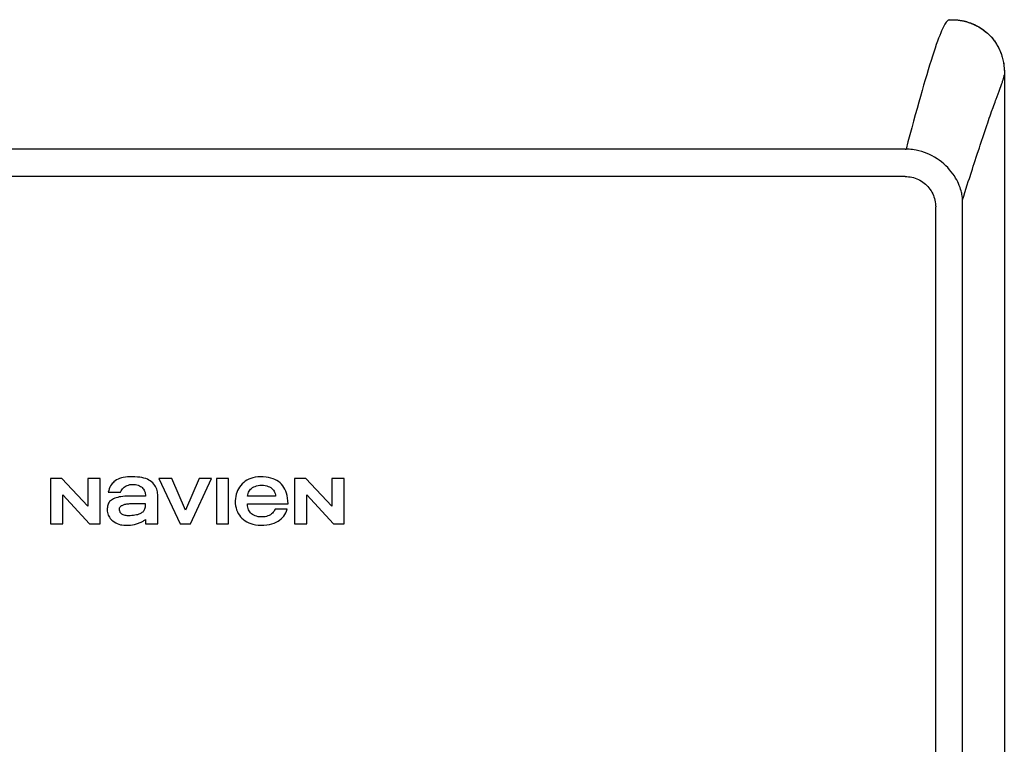
# Model space of a CAD drawing. Units: inches. Extents: x -69 to 81, y -7 to 97.
# Drawn here: x 51 to 61, y 44 to 52 of the extents above; entities that cross this region are included whole.
import ezdxf

# ---------------------------------------------------------------- set-up
doc = ezdxf.new("R2010")
doc.units = ezdxf.units.IN
doc.header["$MEASUREMENT"] = 0

# ---------------------------------------------------------------- blocks, each defined once
blk = doc.blocks.new('NHB-H (55-80-110-150)')
at = {"linetype": 'Continuous'}
for p, q in [((1.907, 24.739), (1.907, 2.131)), ((1.819, 24.478), (1.841, 24.536)), ((0.845, 23.943), (-14.339, 23.943)), ((0.845, 23.943), (0.853, 23.943)), ((0.845, 23.649), (-14.331, 23.649)), ((1.171, 3.546), (1.171, 23.324)), ((1.46, 3.546), (1.46, 23.324)), ((-8.316, 20.415), (-8.316, 19.93)), ((-8.195, 20.415), (-8.316, 20.415)), ((-7.916, 20.117), (-8.195, 20.415)), ((-7.916, 20.415), (-7.916, 20.117)), ((-7.786, 20.415), (-7.916, 20.415)), ((-7.786, 19.93), (-7.786, 20.415)), ((-7.155, 20.415), (-6.927, 19.93)), ((-7.018, 20.415), (-7.155, 20.415)), ((-6.871, 20.076), (-7.018, 20.415)), ((-6.724, 20.415), (-6.871, 20.076)), ((-6.818, 19.93), (-6.59, 20.415)), ((-6.59, 20.415), (-6.724, 20.415)), ((-6.538, 20.415), (-6.538, 19.93)), ((-6.408, 20.415), (-6.538, 20.415)), ((-6.408, 19.93), (-6.408, 20.415)), ((-5.7, 20.415), (-5.7, 19.93)), ((-5.579, 20.415), (-5.7, 20.415)), ((-5.3, 20.117), (-5.579, 20.415)), ((-5.3, 20.415), (-5.3, 20.117)), ((-5.17, 20.415), (-5.3, 20.415)), ((-5.17, 19.93), (-5.17, 20.415)), ((-7.698, 20.268), (-7.567, 20.268)), ((-8.186, 19.93), (-8.186, 20.238)), ((-8.186, 20.238), (-7.898, 19.93)), ((-7.298, 20.225), (-7.452, 20.225)), ((-7.168, 19.93), (-7.168, 20.241)), ((-5.904, 20.225), (-6.204, 20.225)), ((-5.57, 19.93), (-5.57, 20.238)), ((-5.57, 20.238), (-5.282, 19.93)), ((-7.326, 20.146), (-7.302, 20.146)), ((-6.206, 20.143), (-5.771, 20.143)), ((-5.78, 20.084), (-5.91, 20.084)), ((-7.298, 19.975), (-7.298, 19.93)), ((-8.316, 19.93), (-8.186, 19.93)), ((-7.898, 19.93), (-7.786, 19.93)), ((-7.298, 19.93), (-7.168, 19.93)), ((-6.927, 19.93), (-6.818, 19.93)), ((-6.538, 19.93), (-6.408, 19.93)), ((-5.7, 19.93), (-5.57, 19.93)), ((-5.282, 19.93), (-5.17, 19.93))]:
    blk.add_line(p, q, dxfattribs=at)
for points in [[(1.317, 25.329), (1.316, 25.329), (1.314, 25.328), (1.311, 25.327), (1.307, 25.325), (1.303, 25.322), (1.297, 25.317), (1.291, 25.311), (1.285, 25.303), (1.278, 25.293), (1.27, 25.281), (1.262, 25.267), (1.254, 25.251), (1.245, 25.232), (1.235, 25.211), (1.225, 25.187), (1.214, 25.16), (1.203, 25.13), (1.191, 25.098), (1.178, 25.062), (1.165, 25.024), (1.151, 24.982), (1.136, 24.939), (1.122, 24.892), (1.106, 24.843), (1.091, 24.793), (1.075, 24.74), (1.059, 24.685), (1.042, 24.628), (1.025, 24.569), (1.007, 24.507), (0.989, 24.444), (0.971, 24.379), (0.952, 24.311), (0.933, 24.242), (0.914, 24.17), (0.894, 24.096), (0.874, 24.02), (0.853, 23.943)], [(1.317, 25.329), (1.352, 25.328), (1.365, 25.328)], [(1.365, 25.328), (1.385, 25.327), (1.417, 25.324), (1.448, 25.32), (1.478, 25.314), (1.506, 25.306), (1.534, 25.297), (1.56, 25.287), (1.586, 25.276), (1.611, 25.264), (1.635, 25.251), (1.658, 25.236), (1.681, 25.221), (1.703, 25.204), (1.725, 25.186), (1.745, 25.166), (1.764, 25.146), (1.782, 25.125), (1.799, 25.103), (1.815, 25.08), (1.829, 25.057), (1.842, 25.033), (1.855, 25.008), (1.866, 24.982), (1.876, 24.955), (1.884, 24.928), (1.892, 24.899), (1.898, 24.87), (1.903, 24.839), (1.905, 24.807), (1.907, 24.774), (1.907, 24.739)], [(1.377, 25.328), (1.384, 25.327), (1.391, 25.327), (1.398, 25.326), (1.405, 25.326), (1.412, 25.325), (1.419, 25.324), (1.426, 25.323), (1.433, 25.322), (1.439, 25.321), (1.446, 25.32), (1.453, 25.319), (1.46, 25.318), (1.467, 25.316), (1.473, 25.315), (1.48, 25.313), (1.487, 25.312), (1.494, 25.31), (1.501, 25.308), (1.509, 25.305), (1.517, 25.303), (1.526, 25.3), (1.534, 25.297), (1.544, 25.294), (1.553, 25.29), (1.563, 25.286), (1.574, 25.282), (1.584, 25.277), (1.595, 25.272), (1.606, 25.267), (1.617, 25.261), (1.628, 25.255), (1.639, 25.249), (1.65, 25.242), (1.661, 25.235), (1.672, 25.227), (1.683, 25.219), (1.694, 25.211), (1.705, 25.202), (1.716, 25.193), (1.726, 25.184), (1.737, 25.175), (1.746, 25.165), (1.756, 25.155), (1.766, 25.144), (1.775, 25.134), (1.784, 25.123), (1.792, 25.112), (1.8, 25.101), (1.808, 25.09), (1.816, 25.078), (1.823, 25.066), (1.83, 25.054), (1.837, 25.042), (1.844, 25.03), (1.85, 25.017), (1.856, 25.005), (1.862, 24.992), (1.867, 24.979), (1.872, 24.966), (1.877, 24.953), (1.881, 24.94), (1.885, 24.927), (1.889, 24.913), (1.892, 24.899), (1.895, 24.886), (1.898, 24.872), (1.9, 24.859), (1.902, 24.845), (1.903, 24.832), (1.904, 24.818), (1.905, 24.804), (1.906, 24.789), (1.907, 24.773), (1.907, 24.756), (1.907, 24.739)], [(1.87, 24.615), (1.873, 24.625), (1.877, 24.635), (1.88, 24.644), (1.883, 24.653), (1.886, 24.661), (1.889, 24.669), (1.891, 24.676), (1.894, 24.683), (1.896, 24.689), (1.898, 24.696), (1.899, 24.701), (1.901, 24.707), (1.902, 24.712), (1.903, 24.717), (1.904, 24.721), (1.905, 24.725), (1.906, 24.728), (1.906, 24.731), (1.906, 24.733), (1.907, 24.735), (1.907, 24.737), (1.907, 24.738), (1.907, 24.739), (1.907, 24.739)], [(1.859, 24.585), (1.862, 24.595), (1.87, 24.615)], [(1.841, 24.536), (1.85, 24.562), (1.859, 24.585)], [(1.72, 24.197), (1.729, 24.224), (1.737, 24.248), (1.746, 24.273), (1.755, 24.298), (1.763, 24.321), (1.771, 24.344), (1.787, 24.389)], [(1.787, 24.389), (1.794, 24.408), (1.8, 24.426), (1.807, 24.445), (1.814, 24.463), (1.819, 24.478)], [(1.667, 24.04), (1.676, 24.068), (1.687, 24.1), (1.698, 24.133), (1.72, 24.197)], [(1.617, 23.889), (1.639, 23.956), (1.648, 23.985), (1.667, 24.04)], [(0.962, 23.931), (0.942, 23.935), (0.922, 23.938), (0.904, 23.94), (0.886, 23.942), (0.869, 23.942), (0.853, 23.943)], [(1.459, 23.4), (1.458, 23.411), (1.457, 23.425), (1.455, 23.441), (1.452, 23.458), (1.45, 23.47), (1.447, 23.482), (1.443, 23.497), (1.438, 23.514), (1.432, 23.533), (1.424, 23.554), (1.416, 23.573), (1.407, 23.592), (1.397, 23.612), (1.384, 23.633), (1.371, 23.655), (1.355, 23.678), (1.338, 23.7), (1.32, 23.722), (1.301, 23.744), (1.28, 23.765), (1.258, 23.785), (1.234, 23.805), (1.21, 23.823), (1.186, 23.84), (1.16, 23.856), (1.133, 23.871), (1.106, 23.884), (1.078, 23.896), (1.05, 23.907), (1.021, 23.917), (0.992, 23.925), (0.962, 23.931)], [(1.532, 23.628), (1.554, 23.697), (1.564, 23.728), (1.574, 23.759), (1.584, 23.79), (1.595, 23.821), (1.605, 23.855), (1.617, 23.889)], [(0.845, 23.649), (0.863, 23.649), (0.88, 23.647), (0.898, 23.645), (0.916, 23.641), (0.934, 23.637), (0.951, 23.631), (0.969, 23.625), (0.986, 23.617), (1.002, 23.609), (1.018, 23.599), (1.033, 23.589), (1.048, 23.578), (1.062, 23.567), (1.075, 23.554), (1.087, 23.541), (1.099, 23.527), (1.11, 23.512), (1.121, 23.497), (1.13, 23.481), (1.139, 23.464), (1.146, 23.447), (1.153, 23.43), (1.158, 23.412), (1.163, 23.394), (1.167, 23.376), (1.169, 23.358), (1.17, 23.341), (1.171, 23.324)], [(1.459, 23.4), (1.472, 23.44), (1.485, 23.479), (1.51, 23.559)], [(1.51, 23.559), (1.521, 23.594), (1.532, 23.628)], [(1.46, 23.324), (1.46, 23.336), (1.46, 23.349), (1.46, 23.362), (1.46, 23.374), (1.459, 23.387), (1.459, 23.4)], [(-7.638, 20.378), (-7.647, 20.369), (-7.656, 20.359), (-7.665, 20.348), (-7.673, 20.335), (-7.68, 20.32), (-7.687, 20.304), (-7.693, 20.287), (-7.698, 20.268)], [(-7.235, 20.378), (-7.248, 20.388), (-7.263, 20.397), (-7.279, 20.406), (-7.297, 20.413), (-7.317, 20.419), (-7.338, 20.424), (-7.361, 20.428), (-7.386, 20.43), (-7.412, 20.432), (-7.439, 20.432), (-7.466, 20.432), (-7.491, 20.431), (-7.515, 20.428), (-7.537, 20.425), (-7.557, 20.42), (-7.576, 20.414), (-7.593, 20.407), (-7.609, 20.399), (-7.624, 20.389), (-7.638, 20.378)], [(-7.168, 20.241), (-7.169, 20.256), (-7.171, 20.27), (-7.174, 20.285), (-7.179, 20.3), (-7.184, 20.313), (-7.191, 20.327), (-7.2, 20.34), (-7.21, 20.353), (-7.222, 20.366), (-7.235, 20.378)], [(-5.771, 20.143), (-5.772, 20.174), (-5.775, 20.204), (-5.78, 20.231), (-5.787, 20.257), (-5.795, 20.279), (-5.805, 20.3), (-5.816, 20.319), (-5.828, 20.336), (-5.842, 20.353), (-5.857, 20.367), (-5.874, 20.381), (-5.892, 20.393), (-5.911, 20.403), (-5.932, 20.412), (-5.955, 20.419), (-5.98, 20.425), (-6.007, 20.43), (-6.036, 20.432), (-6.066, 20.432), (-6.095, 20.431), (-6.123, 20.427), (-6.148, 20.422), (-6.171, 20.415), (-6.192, 20.406), (-6.211, 20.396), (-6.229, 20.384), (-6.245, 20.371), (-6.261, 20.357)], [(-7.567, 20.268), (-7.56, 20.281), (-7.553, 20.293), (-7.545, 20.304), (-7.536, 20.313), (-7.527, 20.322), (-7.517, 20.329), (-7.507, 20.335), (-7.495, 20.34), (-7.482, 20.344), (-7.468, 20.348), (-7.454, 20.35), (-7.439, 20.35)], [(-7.439, 20.35), (-7.421, 20.35), (-7.405, 20.348), (-7.39, 20.345), (-7.377, 20.341), (-7.364, 20.336), (-7.353, 20.33), (-7.343, 20.323), (-7.335, 20.316), (-7.327, 20.308), (-7.32, 20.299), (-7.314, 20.289), (-7.308, 20.277), (-7.304, 20.265), (-7.301, 20.252), (-7.299, 20.238), (-7.298, 20.225)], [(-6.261, 20.357), (-6.277, 20.34), (-6.291, 20.322), (-6.303, 20.304), (-6.313, 20.285), (-6.321, 20.265), (-6.328, 20.245), (-6.332, 20.222), (-6.335, 20.199), (-6.336, 20.173), (-6.336, 20.147), (-6.333, 20.122), (-6.328, 20.098), (-6.322, 20.077), (-6.314, 20.057), (-6.304, 20.039), (-6.293, 20.022), (-6.281, 20.005), (-6.266, 19.99), (-6.25, 19.975), (-6.232, 19.962), (-6.214, 19.95), (-6.193, 19.94), (-6.171, 19.931), (-6.147, 19.924), (-6.12, 19.918), (-6.092, 19.914), (-6.06, 19.913), (-6.029, 19.913), (-5.998, 19.916), (-5.969, 19.921), (-5.943, 19.928), (-5.919, 19.936), (-5.898, 19.946), (-5.878, 19.957), (-5.861, 19.969), (-5.844, 19.982), (-5.83, 19.997)], [(-6.204, 20.225), (-6.202, 20.239), (-6.198, 20.253), (-6.194, 20.266), (-6.187, 20.278), (-6.18, 20.289), (-6.172, 20.299), (-6.162, 20.308), (-6.151, 20.316), (-6.139, 20.324), (-6.125, 20.33), (-6.109, 20.336), (-6.092, 20.34), (-6.074, 20.343), (-6.054, 20.344)], [(-6.054, 20.344), (-6.034, 20.343), (-6.016, 20.34), (-5.999, 20.336), (-5.983, 20.33), (-5.969, 20.324), (-5.957, 20.316), (-5.946, 20.308), (-5.937, 20.299), (-5.928, 20.289), (-5.921, 20.278), (-5.915, 20.266), (-5.91, 20.253), (-5.906, 20.239), (-5.904, 20.225)], [(-7.452, 20.225), (-7.476, 20.224), (-7.499, 20.224), (-7.521, 20.223), (-7.542, 20.221), (-7.562, 20.219), (-7.58, 20.216), (-7.597, 20.212), (-7.613, 20.208), (-7.628, 20.203), (-7.642, 20.197), (-7.654, 20.19), (-7.665, 20.183), (-7.675, 20.176), (-7.683, 20.168), (-7.689, 20.159), (-7.695, 20.15), (-7.699, 20.14), (-7.703, 20.129), (-7.706, 20.118), (-7.707, 20.105), (-7.708, 20.091), (-7.709, 20.077)], [(-7.709, 20.077), (-7.708, 20.063), (-7.706, 20.049), (-7.703, 20.036), (-7.698, 20.022), (-7.693, 20.01), (-7.686, 19.998), (-7.678, 19.987), (-7.669, 19.977), (-7.66, 19.968), (-7.65, 19.96)], [(-7.578, 20.083), (-7.578, 20.088), (-7.578, 20.094), (-7.576, 20.099), (-7.573, 20.105), (-7.57, 20.11), (-7.566, 20.115), (-7.562, 20.119), (-7.556, 20.123), (-7.55, 20.126), (-7.543, 20.13), (-7.535, 20.133), (-7.527, 20.135), (-7.519, 20.138), (-7.51, 20.14), (-7.5, 20.142), (-7.49, 20.143), (-7.479, 20.144), (-7.468, 20.145), (-7.456, 20.146), (-7.443, 20.146)], [(-7.483, 20.014), (-7.495, 20.015), (-7.507, 20.016), (-7.518, 20.018), (-7.528, 20.021), (-7.537, 20.024), (-7.546, 20.028), (-7.553, 20.033), (-7.559, 20.038), (-7.564, 20.044), (-7.569, 20.05), (-7.572, 20.057), (-7.575, 20.065), (-7.577, 20.074), (-7.578, 20.083)], [(-7.302, 20.146), (-7.302, 20.133), (-7.303, 20.12), (-7.304, 20.108), (-7.306, 20.097), (-7.309, 20.087), (-7.312, 20.078), (-7.317, 20.069), (-7.323, 20.062), (-7.329, 20.054), (-7.337, 20.048), (-7.347, 20.041), (-7.358, 20.036), (-7.37, 20.031), (-7.383, 20.026), (-7.397, 20.023), (-7.412, 20.02), (-7.428, 20.017), (-7.445, 20.016), (-7.464, 20.015), (-7.483, 20.014)], [(-7.443, 20.146), (-7.42, 20.147), (-7.397, 20.147), (-7.374, 20.147), (-7.326, 20.146)], [(-6.204, 20.121), (-6.205, 20.124), (-6.205, 20.128), (-6.205, 20.131), (-6.206, 20.135), (-6.206, 20.139), (-6.206, 20.143)], [(-6.054, 20.002), (-6.074, 20.003), (-6.092, 20.005), (-6.109, 20.009), (-6.125, 20.015), (-6.139, 20.021), (-6.151, 20.029), (-6.162, 20.037), (-6.172, 20.046), (-6.18, 20.057), (-6.187, 20.068), (-6.194, 20.08), (-6.198, 20.093), (-6.202, 20.106), (-6.204, 20.121)], [(-5.91, 20.084), (-5.915, 20.074), (-5.921, 20.063), (-5.929, 20.053), (-5.938, 20.043), (-5.949, 20.034), (-5.96, 20.026), (-5.972, 20.019), (-5.986, 20.013), (-6.001, 20.008), (-6.017, 20.005), (-6.035, 20.002), (-6.054, 20.002)], [(-5.83, 19.997), (-5.816, 20.012), (-5.805, 20.029), (-5.795, 20.046), (-5.787, 20.065), (-5.78, 20.084)], [(-7.65, 19.96), (-7.634, 19.949), (-7.617, 19.939), (-7.601, 19.931), (-7.585, 19.924), (-7.568, 19.919), (-7.551, 19.916), (-7.532, 19.914), (-7.512, 19.913)], [(-7.375, 19.934), (-7.365, 19.938), (-7.356, 19.942), (-7.347, 19.946), (-7.339, 19.95), (-7.331, 19.954), (-7.324, 19.958), (-7.317, 19.963), (-7.31, 19.967), (-7.304, 19.971), (-7.298, 19.975)], [(-7.512, 19.913), (-7.486, 19.913), (-7.461, 19.915), (-7.437, 19.918), (-7.415, 19.922), (-7.394, 19.927), (-7.375, 19.934)]]:
    blk.add_lwpolyline(points, dxfattribs=at)

msp = doc.modelspace()

# ---------------------------------------------------------------- block references
msp.add_blockref('NHB-H (55-80-110-150)', (59.315, 26.8))

doc.saveas('drawing.dxf')
